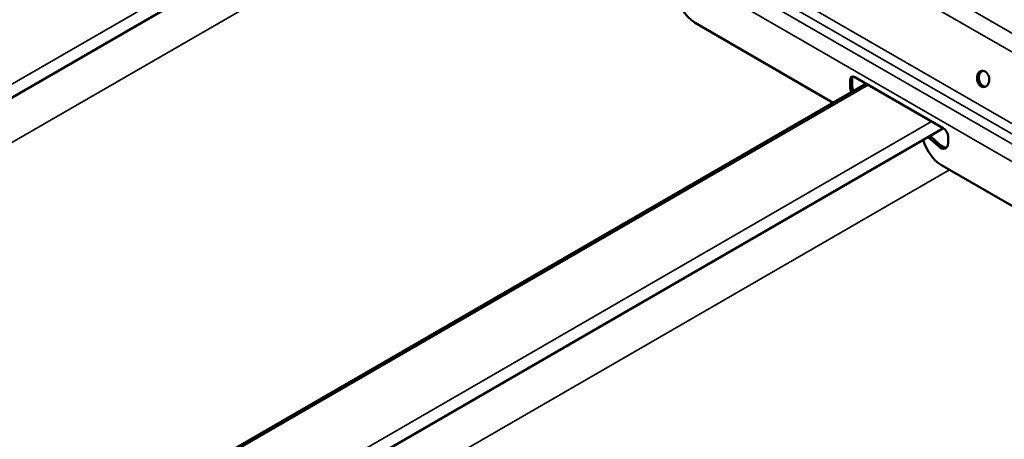
# Model space of a CAD drawing. Units: inches. Extents: x 0.6 to 33.4, y 0.6 to 21.4.
# Drawn here: x 19.8 to 21.4, y 15.7 to 16.3 of the extents above; entities that cross this region are included whole.
import ezdxf

# ---------------------------------------------------------------- set-up
doc = ezdxf.new("R2010")
doc.units = ezdxf.units.IN
doc.header["$LTSCALE"] = 2
doc.header["$MEASUREMENT"] = 0
doc.layers.add('Visible (ANSI)', color=7, linetype='Continuous', lineweight=50)
doc.layers.add('Visible Narrow (ANSI)', color=7, linetype='Continuous', lineweight=35)

msp = doc.modelspace()

# ---------------------------------------------------------------- linework, layer by layer
at = {"layer": 'Visible (ANSI)'}
for p, q in [((19.347, 15.8978), (20.5069, 16.5674)), ((21.0923, 16.171), (20.8807, 16.2931)), ((21.1181, 16.1955), (21.1181, 16.206)), ((21.1212, 16.2078), (21.1212, 16.1972)), ((21.1255, 16.2103), (21.2607, 16.1322)), ((19.983, 15.5305), (21.1429, 16.2002)), ((19.8963, 15.344), (21.2611, 16.132)), ((21.2532, 16.1044), (21.2375, 16.1183)), ((21.2405, 16.1201), (21.2562, 16.1061)), ((21.2681, 16.1195), (21.2681, 16.1089)), ((21.5054, 15.9324), (21.2579, 16.0754))]:
    msp.add_line(p, q, dxfattribs=at)
for centre, major_axis, ratio, start_param, end_param in [((20.8807, 16.3271), (0.0208, -0.036), 0.57735, 3.926991, 5.497787), ((21.3246, 16.208), (-0.0021, 0.0124), 0.736067, 0.157179, 2.984413), ((21.1255, 16.2018), (-0.0052, 0.00901), 0.57735, 5.497787, 7.068583), ((21.1285, 16.2035), (-0.0052, 0.00901), 0.57735, 0.294326, 0.785398), ((21.1299, 16.1887), (-0.0083, 0.0144), 0.57735, 0.785398, 1.35893), ((21.1329, 16.1904), (0.0083, -0.0144), 0.57735, 3.926991, 4.500523), ((21.2607, 16.1237), (0.0052, -0.00901), 0.57735, 0.785398, 2.356194), ((21.2579, 16.1094), (0.0208, -0.036), 0.57735, 4.266218, 5.497787), ((21.2563, 16.1157), (0.0083, -0.0144), 0.57735, 5.234693, 7.068583), ((21.2593, 16.1175), (0.0083, -0.0144), 0.57735, 5.234693, 6.101162)]:
    msp.add_ellipse(centre, major_axis=major_axis, ratio=ratio, start_param=start_param, end_param=end_param, dxfattribs=at)
msp.add_ellipse((21.3218, 16.2075), major_axis=(-0.0021, 0.0124), ratio=0.736067, dxfattribs=at)
at = {"layer": 'Visible Narrow (ANSI)'}
for p, q in [((16.5431, 19.0619), (22.2, 15.796)), ((16.5284, 19.0415), (22.1853, 15.7755)), ((16.4972, 18.9341), (22.154, 15.6681)), ((16.5038, 18.9463), (22.1607, 15.6803)), ((16.4881, 18.924), (22.145, 15.6581)), ((16.4791, 18.9025), (22.1359, 15.6365)), ((20.4887, 16.5779), (19.3288, 15.9083)), ((19.4065, 15.8634), (20.5158, 16.5038)), ((21.1181, 16.206), (21.1212, 16.2078)), ((21.146, 16.1984), (19.9861, 15.5287)), ((21.1181, 16.1955), (21.1212, 16.1972)), ((21.2429, 16.1425), (19.8963, 15.365)), ((21.2532, 16.1044), (21.2562, 16.1061)), ((19.8963, 15.2752), (21.2701, 16.0684))]:
    msp.add_line(p, q, dxfattribs=at)

doc.saveas('drawing.dxf')
